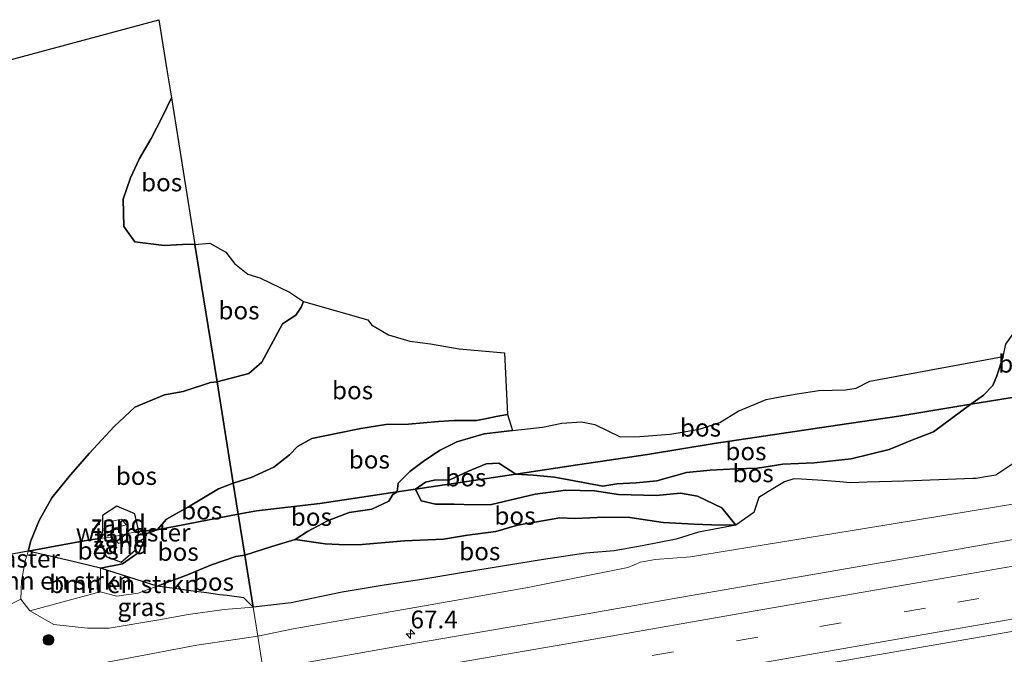
# Model space of a CAD drawing. Units: metres. Extents: x 170000 to 180002, y 464541 to 467802.
# Drawn here: x 179592 to 179730, y 467616 to 467705 of the extents above; entities that cross this region are included whole.
import ezdxf
from ezdxf.enums import TextEntityAlignment as Align

# ---------------------------------------------------------------- set-up
doc = ezdxf.new("R2010")
doc.units = ezdxf.units.M
doc.linetypes.add('IE-TERREINAFSCHEIDING', pattern=[10, 8, -2])
doc.linetypes.add('VW-3-9_STREEP', pattern=[12, 3, -9])
doc.layers.get('0').update_dxf_attribs({"lineweight": 25})
for name, color, linetype, lineweight in [('B-ME-AM-KILOMETR-S-B1', 7, 'Continuous', 18), ('B-ME-GR-BOMENSTRUIKEN-GV-B6', 93, 'Continuous', 18), ('B-ME-GR-BOOM-S-B1', 93, 'Continuous', 18), ('B-ME-GR-BOS-GV-B6', 10, 'Continuous', 25), ('B-ME-GW-KRUINLIJN-L-B1', 93, 'Continuous', 18), ('B-ME-GW-TEENLIJN-L-B1', 93, 'Continuous', 18), ('B-ME-IE-GRASLAND-GV-B6', 93, 'Continuous', 18), ('B-ME-IE-GRONDWERKLIJN-GROND_NIETINGERICHT-GV-B6', 253, 'Continuous', 18), ('B-ME-IE-HULPGEOMETRIE-L-B1', 53, 'Continuous', 18), ('B-ME-IE-TERREINAFSCHEIDING-RASTERHEKWERK-L-B1', 8, 'IE-TERREINAFSCHEIDING', 18), ('B-ME-KG-KADASTRAAL-OPNAMEDTMGRENS-L-B1', 10, 'Continuous', 25), ('B-ME-VH-VERH_SOORT-BITUMEN-GV-B6', 8, 'IE-TERREINAFSCHEIDING-NATUURLIJK-HOUTWAL', 18), ('B-ME-VW-MARKERING-39STREEP-015-L-B1', 255, 'VW-3-9_STREEP', 18), ('B-ME-VW-MARKERING-STREEP-015-L-B1', 7, 'Continuous', 18)]:
    doc.layers.add(name, color=color, linetype=linetype, lineweight=lineweight)
doc.styles.add('NLCS-ISO', font='NLCS-ISO.TTF')
doc.linetypes.add('IE-TERREINAFSCHEIDING-NATUURLIJK-HOUTWAL', pattern='A,7,-1.5,[67,NLCS.SHX,S=0.75,R=45,X=0,Y=0],-1.5,7,-1.5,[70,NLCS.SHX,S=0.75,R=0,X=0,Y=0],-1.5', length=20)

# ---------------------------------------------------------------- blocks, each defined once
blk = doc.blocks.new('boom')
blk.add_hatch(color=256).paths.add_polyline_path([(-0.75, 0, 1), (0.75, 0, 1)])
blk.add_circle((0, 0), 0.75)
blk = doc.blocks.new('hecto')
for p, q in [((0, 0.625), (-0.625, 0)), ((0, -0.625), (0, 0.625)), ((-0.625, 0), (0.625, 0)), ((0.625, 0), (0, -0.625))]:
    blk.add_line(p, q)

msp = doc.modelspace()

# ---------------------------------------------------------------- linework, layer by layer
at = {"layer": 'B-ME-GR-BOMENSTRUIKEN-GV-B6'}
for points in [[(179561.948, 467624.248, 25.511), (179588.549, 467629.256, 25.311), (179589.401, 467629.383, 25.309), (179592.7061, 467629.9847, 25.4354), (179592.56, 467629.401, 25.453), (179592.305, 467628.809, 25.296), (179591.776, 467625.795, 25.272), (179591.66, 467623.261, 25.278), (179580.715, 467617.8808, 25.5027), (179578.003, 467617.4178, 25.5548), (179577.4615, 467617.4265, 25.5648), (179573.902, 467617.4839, 25.5788), (179570.4624, 467617.8808, 25.5864), (179566.8905, 467618.8068, 25.5853), (179563.2655, 467621.3256, 25.5566), (179560.5367, 467623.2217, 25.5472), (179560.1359, 467623.5001, 25.5172), (179558.245, 467624.814, 25.221), (179561.948, 467624.248, 25.511)], [(179602.788, 467624.268, 25.944), (179592.936, 467621.588, 25.29), (179591.66, 467623.261, 25.278), (179591.776, 467625.795, 25.272), (179592.305, 467628.809, 25.296), (179592.56, 467629.401, 25.453), (179592.7061, 467629.9847, 25.4354), (179598.5725, 467628.6156, 25.6223), (179602.854, 467627.578, 25.842), (179602.788, 467624.268, 25.944)], [(179602.788, 467624.268, 25.944), (179602.854, 467627.578, 25.842), (179610.7591, 467625.0649, 26.2506), (179608.09, 467624.076, 26.136), (179605.124, 467623.665, 26.072), (179602.788, 467624.268, 25.944)]]:
    msp.add_polyline3d(points, dxfattribs=at)
at = {"layer": 'B-ME-GR-BOS-GV-B6'}
for points in [[(179554.121, 467689.18, 25.911), (179611.017, 467704.506, 26.393), (179611.769, 467699.818, 25.507), (179612.143, 467697.487, 25.395), (179612.777, 467693.54, 25.304), (179611.487, 467690.832, 25.302), (179609.912, 467687.852, 25.304), (179608.292, 467685.043, 25.304), (179607.054, 467682.307, 25.304), (179606, 467679.321, 25.304), (179606.107, 467675.489, 25.306), (179607.667, 467673.356, 25.306), (179611.757, 467672.833, 25.306), (179615.225, 467673.012, 25.306), (179616.073, 467673, 25.306), (179619.166, 467653.726, 25.404)], [(179616.073, 467673, 25.306), (179615.225, 467673.012, 25.306), (179611.757, 467672.833, 25.306), (179607.667, 467673.356, 25.306), (179606.107, 467675.489, 25.306), (179606, 467679.321, 25.304), (179607.054, 467682.307, 25.304), (179608.292, 467685.043, 25.304), (179609.912, 467687.852, 25.304), (179611.487, 467690.832, 25.302), (179612.777, 467693.54, 25.304), (179616.073, 467673, 25.306)], [(179619.166, 467653.726, 25.404), (179616.073, 467673, 25.306), (179618.178, 467673.164, 25.31), (179620.405, 467671.921, 25.348), (179621.631, 467670.304, 25.392), (179623.504, 467668.807, 25.326), (179625.161, 467668.304, 25.314), (179629.332, 467666.304, 25.394), (179631.289, 467664.971, 25.438), (179630.962, 467664.182, 25.408), (179630.227, 467663.083, 25.408), (179628.349, 467661.855, 25.398), (179625.455, 467656.495, 25.414), (179623.617, 467654.869, 25.412), (179619.166, 467653.726, 25.404)], [(179621.444, 467639.53, 26.41), (179619.166, 467653.726, 25.404), (179623.617, 467654.869, 25.412), (179625.455, 467656.495, 25.414), (179628.349, 467661.855, 25.398), (179630.227, 467663.083, 25.408), (179630.962, 467664.182, 25.408), (179631.289, 467664.971, 25.438), (179640.312, 467662.403, 25.51), (179640.848, 467661.729, 25.594), (179643.198, 467660.315, 25.602), (179646.193, 467659.426, 25.616), (179649.098, 467659.045, 25.634), (179653.102, 467658.333, 25.544), (179659.458, 467657.771, 25.681), (179659.875, 467649.154, 27.77), (179658.311, 467648.879, 26.908), (179656.991, 467648.564, 26.654), (179655.53, 467648.291, 26.842), (179652.395, 467648.278, 27.234), (179650.202, 467648.171, 27.162), (179645.995, 467647.782, 27.482), (179642.859, 467647.722, 27.884), (179639.337, 467647.164, 28.584), (179636.098, 467646.517, 28.46), (179632.453, 467645.781, 28.25), (179630.47, 467644.646, 27.735), (179629.309, 467643.486, 27.196), (179627.145, 467641.769, 26.952), (179623.974, 467640.3, 26.562), (179621.444, 467639.53, 26.41)], [(179724.867, 467650.574, 26.078), (179726.636, 467651.84, 26.094), (179727.957, 467653.185, 26.148), (179728.523, 467654.543, 26.196), (179729.379, 467657.255, 26.334), (179729.739, 467659.008, 26.336), (179730.792, 467660.444, 26.336), (179732.541, 467661.637, 26.374), (179736.188, 467662.31, 26.43), (179738.147, 467661.705, 26.584), (179737.249, 467660.19, 26.576), (179735.858, 467658.446, 26.428), (179734.719, 467656.806, 26.18), (179734.158, 467655.17, 26.07), (179732.196, 467652.487, 26.146), (179731.516, 467651.642, 26.044), (179724.867, 467650.574, 26.078)], [(179644.549, 467639.516, 27.976), (179646.193, 467641.167, 27.714), (179648.093, 467642.557, 27.336), (179650.347, 467644.107, 27.018), (179652.769, 467645.304, 26.992), (179656.646, 467646.417, 26.97), (179660.591, 467646.917, 27.724), (179664.78, 467647.368, 27.758), (179667.529, 467647.912, 28.018), (179670.256, 467648.097, 28.078), (179672.126, 467647.747, 28.098), (179675.71, 467646.001, 27.398), (179678.436, 467646.043, 27.21), (179682.661, 467646.373, 27.042), (179684.678, 467646.689, 26.994), (179686.968, 467647.128, 26.888), (179689.644, 467648.025, 26.854), (179692.232, 467649.598, 27.952), (179696.167, 467651.235, 27.972), (179698.348, 467651.665, 28.08), (179700.522, 467652.038, 28.314), (179703.53, 467652.497, 28.848), (179707.296, 467652.579, 28.756), (179708.797, 467652.852, 28.744), (179710.705, 467653.792, 28.71), (179729.379, 467657.255, 26.334), (179728.523, 467654.543, 26.196), (179727.957, 467653.185, 26.148), (179726.636, 467651.84, 26.094), (179724.867, 467650.574, 26.078), (179714.773, 467648.905, 26.506), (179706.16, 467647.641, 26.742), (179688.866, 467645.062, 26.514), (179679.51, 467643.536, 26.918), (179669.715, 467642.082, 26.544), (179661.062, 467640.789, 26.136), (179658.661, 467642.305, 26.386), (179656.91, 467642.206, 26.386), (179654.448, 467641.209, 26.34), (179651.786, 467639.997, 26.472), (179649.592, 467639.945, 26.574), (179648.396, 467639.65, 26.574), (179647.012, 467638.667, 26.725), (179644.412, 467638.274, 26.834), (179644.549, 467639.516, 27.976)], [(179619.166, 467653.726, 25.404), (179618.243, 467653.644, 25.396), (179614.443, 467652.346, 25.4), (179611.825, 467651.908, 25.382), (179607.658, 467650.149, 25.388), (179604.754, 467647.474, 25.36), (179601.303, 467643.711, 25.28), (179598.611, 467640.672, 25.274), (179596.002, 467637.454, 25.286), (179594.225, 467634.294, 25.302), (179593.064, 467631.414, 25.29), (179592.7061, 467629.9847, 25.4354), (179589.401, 467629.383, 25.309)], [(179619.166, 467653.726, 25.404), (179621.444, 467639.53, 26.41), (179619.358, 467638.709, 26.02), (179615.425, 467636.318, 25.858), (179612.076, 467634.45, 25.892), (179610.76, 467632.953, 26.709), (179608.224, 467632.727, 25.991), (179607.656, 467635.207, 25.756), (179605.13, 467636.294, 25.797), (179603.092, 467634.985, 25.545), (179603.13, 467632.686, 25.703), (179602.669, 467631.743, 25.757), (179600.563, 467631.415, 25.736), (179592.7061, 467629.9847, 25.4354), (179593.064, 467631.414, 25.29), (179594.225, 467634.294, 25.302), (179596.002, 467637.454, 25.286), (179598.611, 467640.672, 25.274), (179601.303, 467643.711, 25.28), (179604.754, 467647.474, 25.36), (179607.658, 467650.149, 25.388), (179611.825, 467651.908, 25.382), (179614.443, 467652.346, 25.4), (179618.243, 467653.644, 25.396), (179619.166, 467653.726, 25.404)], [(179647.012, 467638.667, 26.725), (179661.062, 467640.789, 26.136), (179663.488, 467640.632, 26.118), (179666.478, 467640.359, 26.112), (179673.237, 467639.068, 26.14), (179675.233, 467639.413, 26.124), (179677.947, 467639.579, 26.12), (179680.837, 467639.837, 26.124), (179684.978, 467640.985, 26.11), (179688.308, 467641.314, 26.016), (179691.958, 467641.52, 25.914), (179694.952, 467641.621, 25.89), (179698.513, 467642.192, 25.874), (179702.879, 467642.378, 25.862), (179708.094, 467642.907, 25.832), (179713.427, 467644.23, 25.798), (179716.603, 467645.564, 25.8), (179719.621, 467646.699, 25.816), (179724.867, 467650.574, 26.078), (179731.516, 467651.642, 26.044)], [(179724.867, 467650.574, 26.078), (179719.621, 467646.699, 25.816), (179716.603, 467645.564, 25.8), (179713.427, 467644.23, 25.798), (179708.094, 467642.907, 25.832), (179702.879, 467642.378, 25.862), (179698.513, 467642.192, 25.874), (179694.952, 467641.621, 25.89), (179691.958, 467641.52, 25.914), (179688.308, 467641.314, 26.016), (179684.978, 467640.985, 26.11), (179680.837, 467639.837, 26.124), (179677.947, 467639.579, 26.12), (179675.233, 467639.413, 26.124), (179673.237, 467639.068, 26.14), (179666.478, 467640.359, 26.112), (179663.488, 467640.632, 26.118), (179661.062, 467640.789, 26.136), (179669.715, 467642.082, 26.544), (179679.51, 467643.536, 26.918), (179688.866, 467645.062, 26.514), (179706.16, 467647.641, 26.742), (179714.773, 467648.905, 26.506), (179724.867, 467650.574, 26.078)], [(179622.143, 467635.175, 27.494), (179621.444, 467639.53, 26.41), (179623.974, 467640.3, 26.562), (179627.145, 467641.769, 26.952), (179629.309, 467643.486, 27.196), (179630.47, 467644.646, 27.735), (179632.453, 467645.781, 28.25), (179636.098, 467646.517, 28.46), (179639.337, 467647.164, 28.584), (179642.859, 467647.722, 27.884), (179645.995, 467647.782, 27.482), (179650.202, 467648.171, 27.162), (179652.395, 467648.278, 27.234), (179655.53, 467648.291, 26.842), (179656.991, 467648.564, 26.654), (179658.311, 467648.879, 26.908), (179659.875, 467649.154, 27.77), (179660.591, 467646.917, 27.724), (179656.646, 467646.417, 26.97), (179652.769, 467645.304, 26.992), (179650.347, 467644.107, 27.018), (179648.093, 467642.557, 27.336), (179646.193, 467641.167, 27.714), (179644.549, 467639.516, 27.976), (179644.412, 467638.274, 26.834), (179633.567, 467636.636, 27.288), (179624.696, 467635.639, 26.644), (179622.143, 467635.175, 27.494)], [(179731.0466, 467642.4169, 26.0827), (179728.3829, 467640.6412, 26.1461), (179726.65, 467640.3396, 26.1361), (179725.6049, 467640.1577, 26.13), (179725.1798, 467640.1433, 26.1239), (179716.7586, 467639.8575, 26.0867), (179715.4464, 467639.8129, 26.0575), (179713.7816, 467639.7564, 26.0249), (179710.3172, 467639.6388, 26.0097), (179707.9749, 467639.5593, 26.0146), (179706.4766, 467639.6825, 26.0082), (179704.112, 467639.8768, 25.9716), (179701.1076, 467640.0719, 25.9272), (179700.0374, 467640.1414, 25.927), (179698.7144, 467639.7181, 25.9406), (179697.1044, 467638.7236, 25.97), (179695.1161, 467637.4956, 25.9164), (179694.4282, 467635.3789, 25.9851), (179691.904, 467633.605, 25.928), (179689.955, 467636.056, 26.087), (179686.55, 467637.68, 26.089), (179684.136, 467638.108, 26.077), (179680.734, 467637.784, 26.113), (179675.454, 467637.91, 26.249), (179672.077, 467638.414, 26.219), (179668.057, 467638.537, 26.273), (179663.759, 467637.973, 26.251), (179657.639, 467636.523, 26.297), (179655.194, 467636.455, 26.245), (179652.407, 467636.546, 26.275), (179649.802, 467636.587, 26.439), (179647.796, 467637.042, 26.511), (179647.012, 467638.667, 26.725)], [(179647.012, 467638.667, 26.725), (179648.396, 467639.65, 26.574), (179649.592, 467639.945, 26.574), (179651.786, 467639.997, 26.472), (179654.448, 467641.209, 26.34), (179656.91, 467642.206, 26.386), (179658.661, 467642.305, 26.386), (179661.062, 467640.789, 26.136), (179647.012, 467638.667, 26.725)], [(179610.76, 467632.953, 26.709), (179612.076, 467634.45, 25.892), (179615.425, 467636.318, 25.858), (179619.358, 467638.709, 26.02), (179621.444, 467639.53, 26.41), (179622.143, 467635.175, 27.494), (179610.76, 467632.953, 26.709)], [(179647.012, 467638.667, 26.725), (179647.796, 467637.042, 26.511), (179649.802, 467636.587, 26.439), (179652.407, 467636.546, 26.275), (179655.194, 467636.455, 26.245), (179657.639, 467636.523, 26.297), (179663.759, 467637.973, 26.251), (179668.057, 467638.537, 26.273), (179672.077, 467638.414, 26.219), (179675.454, 467637.91, 26.249), (179680.734, 467637.784, 26.113), (179684.136, 467638.108, 26.077), (179686.55, 467637.68, 26.089), (179689.955, 467636.056, 26.087), (179691.904, 467633.605, 25.928), (179688.513, 467633.655, 26.062), (179686.073, 467633.754, 26.166), (179681.712, 467633.98, 26.366), (179677.06, 467634.684, 26.504), (179673.542, 467634.736, 26.808), (179669.333, 467634.552, 26.86), (179667.243, 467634.644, 26.824), (179664.019, 467634.103, 26.758), (179661.318, 467633.605, 26.68), (179658.269, 467632.712, 26.562), (179654.285, 467632.214, 26.348), (179650.929, 467631.652, 26.212), (179645.45, 467631.438, 26.55), (179638.939, 467630.844, 26.714), (179636.224, 467630.931, 26.904), (179634.318, 467631.005, 27.396), (179630.13, 467631.631, 27.51), (179631.87, 467632.735, 27.372), (179634.669, 467634.246, 27.54), (179637.704, 467635.375, 27.7), (179640.863, 467635.882, 27.832), (179643.243, 467636.993, 27.828), (179643.8, 467637.914, 28.044), (179644.412, 467638.274, 26.834), (179647.012, 467638.667, 26.725)], [(179644.412, 467638.274, 26.834), (179643.8, 467637.914, 28.044), (179643.243, 467636.993, 27.828), (179640.863, 467635.882, 27.832), (179637.704, 467635.375, 27.7), (179634.669, 467634.246, 27.54), (179631.87, 467632.735, 27.372), (179630.13, 467631.631, 27.51), (179626.866, 467630.648, 27.674), (179623.069, 467629.406, 27.132), (179622.143, 467635.175, 27.494), (179624.696, 467635.639, 26.644), (179633.567, 467636.636, 27.288), (179644.412, 467638.274, 26.834)], [(179610.76, 467632.953, 26.709), (179622.143, 467635.175, 27.494), (179623.069, 467629.406, 27.132), (179621.824, 467629.236, 27.026), (179618.376, 467628.065, 26.726), (179615.029, 467626.647, 26.434), (179610.7591, 467625.0649, 26.2506), (179602.854, 467627.578, 25.842), (179605.9124, 467628.204, 26.1172), (179608.2507, 467629.8383, 26.084), (179609.333, 467632.47, 26.086), (179610.76, 467632.953, 26.709)], [(179691.904, 467633.605, 25.928), (179686.651, 467632.649, 25.94), (179683.563, 467631.654, 25.874), (179678.758, 467630.74, 25.886), (179674.856, 467630.026, 25.816), (179670.892, 467629.707, 25.818), (179664.953, 467628.8, 25.776), (179661.756, 467628.288, 25.698), (179653.176, 467626.91, 25.68), (179647.905, 467625.992, 25.676), (179642.594, 467625.227, 25.668), (179636.694, 467624.224, 25.684), (179629.558, 467622.737, 25.658), (179624.236, 467622.136, 25.648), (179623.069, 467629.406, 27.132), (179626.866, 467630.648, 27.674), (179630.13, 467631.631, 27.51), (179634.318, 467631.005, 27.396), (179636.224, 467630.931, 26.904), (179638.939, 467630.844, 26.714), (179645.45, 467631.438, 26.55), (179650.929, 467631.652, 26.212), (179654.285, 467632.214, 26.348), (179658.269, 467632.712, 26.562), (179661.318, 467633.605, 26.68), (179664.019, 467634.103, 26.758), (179667.243, 467634.644, 26.824), (179669.333, 467634.552, 26.86), (179673.542, 467634.736, 26.808), (179677.06, 467634.684, 26.504), (179681.712, 467633.98, 26.366), (179686.073, 467633.754, 26.166), (179688.513, 467633.655, 26.062), (179691.904, 467633.605, 25.928)], [(179592.7061, 467629.9847, 25.4354), (179600.563, 467631.415, 25.736), (179602.669, 467631.743, 25.757), (179603.616, 467629.214, 25.979), (179605.735, 467628.455, 26.129), (179607.733, 467630.142, 26.074), (179608.224, 467632.727, 25.991), (179610.76, 467632.953, 26.709), (179609.333, 467632.47, 26.086), (179608.2507, 467629.8383, 26.084), (179605.9124, 467628.204, 26.1172), (179602.854, 467627.578, 25.842), (179598.5725, 467628.6156, 25.6223), (179592.7061, 467629.9847, 25.4354)], [(179624.236, 467622.136, 25.648), (179622.9376, 467623.4197, 25.9115), (179620.5996, 467623.7356, 26.0098), (179619.5788, 467623.8735, 26.0076), (179617.7089, 467624.1261, 26.0275), (179615.0718, 467624.4823, 26.1302), (179613.8413, 467624.6486, 26.1848), (179610.7591, 467625.0649, 26.2506), (179615.029, 467626.647, 26.434), (179618.376, 467628.065, 26.726), (179621.824, 467629.236, 27.026), (179623.069, 467629.406, 27.132), (179624.236, 467622.136, 25.648)]]:
    msp.add_polyline3d(points, dxfattribs=at)
at = {"layer": 'B-ME-GW-KRUINLIJN-L-B1'}
msp.add_line((179604.667, 467632.008, 27.019), (179606.581, 467632.45, 27.033), dxfattribs=at)
for points in [[(179630.47, 467644.646, 27.735), (179632.453, 467645.781, 28.25), (179636.098, 467646.517, 28.46), (179639.337, 467647.164, 28.584), (179642.859, 467647.722, 27.884), (179645.995, 467647.782, 27.482), (179650.202, 467648.171, 27.162), (179652.395, 467648.278, 27.234), (179655.53, 467648.291, 26.842), (179656.991, 467648.564, 26.654), (179658.311, 467648.879, 26.908), (179659.875, 467649.154, 27.77)], [(179660.591, 467646.917, 27.724), (179656.646, 467646.417, 26.97), (179652.769, 467645.304, 26.992), (179650.347, 467644.107, 27.018), (179648.093, 467642.557, 27.336), (179646.193, 467641.167, 27.714), (179644.549, 467639.516, 27.976)], [(179630.47, 467644.646, 27.735), (179629.309, 467643.486, 27.196), (179627.145, 467641.769, 26.952), (179623.974, 467640.3, 26.562), (179621.444, 467639.53, 26.41)], [(179621.444, 467639.53, 26.41), (179619.358, 467638.709, 26.02), (179615.425, 467636.318, 25.858), (179612.076, 467634.45, 25.892)], [(179644.549, 467639.516, 27.976), (179644.412, 467638.274, 26.834), (179643.8, 467637.914, 28.044)], [(179643.8, 467637.914, 28.044), (179643.243, 467636.993, 27.828), (179640.863, 467635.882, 27.832), (179637.704, 467635.375, 27.7), (179634.669, 467634.246, 27.54), (179631.87, 467632.735, 27.372), (179630.13, 467631.631, 27.51)], [(179602.669, 467631.743, 25.757), (179603.13, 467632.686, 25.703), (179603.092, 467634.985, 25.545), (179605.13, 467636.294, 25.797), (179607.656, 467635.207, 25.756), (179608.224, 467632.727, 25.991)], [(179609.333, 467632.47, 26.086), (179610.76, 467632.953, 26.709), (179612.076, 467634.45, 25.892)], [(179691.904, 467633.605, 25.928), (179688.513, 467633.655, 26.062), (179686.073, 467633.754, 26.166), (179681.712, 467633.98, 26.366), (179677.06, 467634.684, 26.504), (179673.542, 467634.736, 26.808), (179669.333, 467634.552, 26.86), (179667.243, 467634.644, 26.824), (179664.019, 467634.103, 26.758), (179661.318, 467633.605, 26.68), (179658.269, 467632.712, 26.562), (179654.285, 467632.214, 26.348), (179650.929, 467631.652, 26.212), (179645.45, 467631.438, 26.55), (179638.939, 467630.844, 26.714), (179636.224, 467630.931, 26.904), (179634.318, 467631.005, 27.396), (179630.13, 467631.631, 27.51), (179626.866, 467630.648, 27.674), (179623.069, 467629.406, 27.132)], [(179623.069, 467629.406, 27.132), (179621.824, 467629.236, 27.026), (179618.376, 467628.065, 26.726), (179615.029, 467626.647, 26.434), (179610.7591, 467625.0649, 26.2506), (179608.09, 467624.076, 26.136), (179605.124, 467623.665, 26.072), (179602.788, 467624.268, 25.944), (179602.854, 467627.578, 25.842), (179605.9124, 467628.204, 26.1172), (179608.2507, 467629.8383, 26.084), (179609.333, 467632.47, 26.086)], [(179604.667, 467632.008, 27.019), (179605.332, 467631.032, 26.833), (179606.418, 467631.535, 26.857), (179606.581, 467632.45, 27.033)]]:
    msp.add_polyline3d(points, dxfattribs=at)
at = {"layer": 'B-ME-GW-TEENLIJN-L-B1'}
for points in [[(179616.073, 467673, 25.306), (179615.225, 467673.012, 25.306), (179611.757, 467672.833, 25.306), (179607.667, 467673.356, 25.306), (179606.107, 467675.489, 25.306), (179606, 467679.321, 25.304), (179607.054, 467682.307, 25.304), (179608.292, 467685.043, 25.304), (179609.912, 467687.852, 25.304), (179611.487, 467690.832, 25.302), (179612.777, 467693.54, 25.304)], [(179631.289, 467664.971, 25.438), (179630.962, 467664.182, 25.408), (179630.227, 467663.083, 25.408), (179628.349, 467661.855, 25.398), (179625.455, 467656.495, 25.414), (179623.617, 467654.869, 25.412), (179619.166, 467653.726, 25.404)], [(179691.904, 467633.605, 25.928), (179689.955, 467636.056, 26.087), (179686.55, 467637.68, 26.089), (179684.136, 467638.108, 26.077), (179680.734, 467637.784, 26.113), (179675.454, 467637.91, 26.249), (179672.077, 467638.414, 26.219), (179668.057, 467638.537, 26.273), (179663.759, 467637.973, 26.251), (179657.639, 467636.523, 26.297), (179655.194, 467636.455, 26.245), (179652.407, 467636.546, 26.275), (179649.802, 467636.587, 26.439), (179647.796, 467637.042, 26.511), (179647.012, 467638.667, 26.725), (179648.396, 467639.65, 26.574), (179649.592, 467639.945, 26.574), (179651.786, 467639.997, 26.472), (179654.448, 467641.209, 26.34), (179656.91, 467642.206, 26.386), (179658.661, 467642.305, 26.386), (179661.062, 467640.789, 26.136), (179663.488, 467640.632, 26.118), (179666.478, 467640.359, 26.112), (179673.237, 467639.068, 26.14), (179675.233, 467639.413, 26.124), (179677.947, 467639.579, 26.12), (179680.837, 467639.837, 26.124), (179684.978, 467640.985, 26.11), (179688.308, 467641.314, 26.016), (179691.958, 467641.52, 25.914), (179694.952, 467641.621, 25.89), (179698.513, 467642.192, 25.874), (179702.879, 467642.378, 25.862), (179708.094, 467642.907, 25.832), (179713.427, 467644.23, 25.798), (179716.603, 467645.564, 25.8), (179719.621, 467646.699, 25.816), (179724.867, 467650.574, 26.078), (179726.636, 467651.84, 26.094), (179727.957, 467653.185, 26.148), (179728.523, 467654.543, 26.196), (179729.379, 467657.255, 26.334)], [(179624.236, 467622.136, 25.648), (179620.171, 467621.81, 25.654), (179615.139, 467621.089, 25.654), (179611.311, 467620.391, 25.654), (179604.031, 467619.196, 25.462), (179601.026, 467619.194, 25.37), (179596.3, 467619.695, 25.312), (179592.936, 467621.588, 25.29), (179591.66, 467623.261, 25.278), (179591.776, 467625.795, 25.272), (179592.305, 467628.809, 25.296), (179592.56, 467629.401, 25.453), (179592.7061, 467629.9847, 25.4354), (179593.064, 467631.414, 25.29), (179594.225, 467634.294, 25.302), (179596.002, 467637.454, 25.286), (179598.611, 467640.672, 25.274), (179601.303, 467643.711, 25.28), (179604.754, 467647.474, 25.36), (179607.658, 467650.149, 25.388), (179611.825, 467651.908, 25.382), (179614.443, 467652.346, 25.4), (179618.243, 467653.644, 25.396), (179619.166, 467653.726, 25.404)], [(179606.419, 467633.684, 25.133), (179605.768, 467634.476, 25.164), (179604.416, 467634.171, 25.068), (179604.547, 467633.152, 25.038), (179606.419, 467633.684, 25.133)], [(179691.904, 467633.605, 25.928), (179686.651, 467632.649, 25.94), (179683.563, 467631.654, 25.874), (179678.758, 467630.74, 25.886), (179674.856, 467630.026, 25.816), (179670.892, 467629.707, 25.818), (179664.953, 467628.8, 25.776), (179661.756, 467628.288, 25.698), (179653.176, 467626.91, 25.68), (179647.905, 467625.992, 25.676), (179642.594, 467625.227, 25.668), (179636.694, 467624.224, 25.684), (179629.558, 467622.737, 25.658), (179624.236, 467622.136, 25.648)], [(179602.669, 467631.743, 25.757), (179603.616, 467629.214, 25.979), (179605.735, 467628.455, 26.129), (179607.733, 467630.142, 26.074), (179608.224, 467632.727, 25.991)]]:
    msp.add_polyline3d(points, dxfattribs=at)
at = {"layer": 'B-ME-IE-GRASLAND-GV-B6'}
for points in [[(179691.904, 467633.605, 25.928), (179694.4282, 467635.3789, 25.9851), (179695.1161, 467637.4956, 25.9164), (179697.1044, 467638.7236, 25.97), (179698.7144, 467639.7181, 25.9406), (179700.0374, 467640.1414, 25.927), (179701.1076, 467640.0719, 25.9272), (179704.112, 467639.8768, 25.9716), (179706.4766, 467639.6825, 26.0082), (179707.9749, 467639.5593, 26.0146), (179710.3172, 467639.6388, 26.0097), (179713.7816, 467639.7564, 26.0249), (179715.4464, 467639.8129, 26.0575), (179716.7586, 467639.8575, 26.0867), (179725.1798, 467640.1433, 26.1239), (179725.6049, 467640.1577, 26.13), (179726.65, 467640.3396, 26.1361), (179728.3829, 467640.6412, 26.1461), (179731.0466, 467642.4169, 26.0827)], [(179738.956, 467637.918, 26.482), (179714.249, 467633.859, 26.324), (179685.542, 467629.185, 26.146), (179680.575, 467628.804, 26.473), (179678.555, 467628.433, 26.463), (179676.785, 467627.681, 26.231), (179662.956, 467624.922, 26.205), (179652.514, 467623.05, 26.101), (179629.822, 467619.1, 26.033), (179624.889, 467618.073, 25.989), (179624.236, 467622.136, 25.648), (179629.558, 467622.737, 25.658), (179636.694, 467624.224, 25.684), (179642.594, 467625.227, 25.668), (179647.905, 467625.992, 25.676), (179653.176, 467626.91, 25.68), (179661.756, 467628.288, 25.698), (179664.953, 467628.8, 25.776), (179670.892, 467629.707, 25.818), (179674.856, 467630.026, 25.816), (179678.758, 467630.74, 25.886), (179683.563, 467631.654, 25.874), (179686.651, 467632.649, 25.94), (179691.904, 467633.605, 25.928)], [(179740.94, 467633.374, 26.927), (179717.267, 467629.243, 26.785), (179681.622, 467623.078, 26.593), (179680.366, 467622.83, 26.641), (179671.085, 467621.203, 26.577), (179646.974, 467617.061, 26.453), (179625.653, 467613.306, 26.301), (179624.889, 467618.073, 25.989), (179629.822, 467619.1, 26.033), (179652.514, 467623.05, 26.101), (179662.956, 467624.922, 26.205), (179676.785, 467627.681, 26.231), (179678.555, 467628.433, 26.463), (179680.575, 467628.804, 26.473), (179685.542, 467629.185, 26.146), (179714.249, 467633.859, 26.324), (179738.956, 467637.918, 26.482)], [(179602.788, 467624.268, 25.944), (179605.124, 467623.665, 26.072), (179608.09, 467624.076, 26.136), (179610.7591, 467625.0649, 26.2506), (179613.8413, 467624.6486, 26.1848), (179615.0718, 467624.4823, 26.1302), (179617.7089, 467624.1261, 26.0275), (179619.5788, 467623.8735, 26.0076), (179620.5996, 467623.7356, 26.0098), (179622.9376, 467623.4197, 25.9115), (179624.236, 467622.136, 25.648), (179620.171, 467621.81, 25.654), (179615.139, 467621.089, 25.654), (179611.311, 467620.391, 25.654), (179604.031, 467619.196, 25.462), (179601.026, 467619.194, 25.37), (179596.3, 467619.695, 25.312), (179592.936, 467621.588, 25.29), (179602.788, 467624.268, 25.944)], [(179580.715, 467617.8808, 25.5027), (179591.66, 467623.261, 25.278), (179592.936, 467621.588, 25.29), (179596.3, 467619.695, 25.312), (179601.026, 467619.194, 25.37), (179604.031, 467619.196, 25.462), (179611.311, 467620.391, 25.654), (179615.139, 467621.089, 25.654), (179620.171, 467621.81, 25.654), (179624.236, 467622.136, 25.648), (179624.889, 467618.073, 25.989)], [(179738.694, 467614.244, 26.601), (179720.024, 467611.08, 26.431), (179698.919, 467606.645, 26.243), (179677.472, 467602.869, 26.035), (179659.351, 467600.125, 26.003), (179628.524, 467595.413, 25.873), (179628.384, 467596.294, 25.989), (179627.678, 467600.693, 26.614), (179649.432, 467604.564, 26.696), (179673.781, 467608.78, 26.826), (179696.446, 467612.75, 26.976), (179720.652, 467616.966, 27.046), (179744.849, 467621.168, 27.186)], [(179438.787, 467581.1517, 25.6769), (179440.066, 467582.814, 25.581), (179442.749, 467586.301, 25.491), (179442.9396, 467586.6459, 25.2288), (179450.854, 467588.006, 25.233), (179465.6826, 467591.2516, 25.6549), (179497.7259, 467596.8665, 25.7816), (179529.7692, 467602.4813, 25.9083), (179545.351, 467603.97, 25.651), (179569.063, 467608.466, 25.757), (179596.609, 467613.046, 25.847), (179616.346, 467616.778, 25.933), (179624.889, 467618.073, 25.989), (179625.653, 467613.306, 26.301), (179600.471, 467608.92, 26.239), (179576.404, 467604.806, 26.169), (179552.472, 467600.648, 26.099), (179529.375, 467596.632, 26.009), (179505.644, 467592.571, 25.931), (179482.088, 467588.533, 25.861), (179458.511, 467584.468, 25.791), (179438.787, 467581.1517, 25.6769)], [(179624.889, 467618.073, 25.989), (179616.346, 467616.778, 25.933), (179596.609, 467613.046, 25.847), (179569.063, 467608.466, 25.757)]]:
    msp.add_polyline3d(points, dxfattribs=at)
at = {"layer": 'B-ME-IE-GRONDWERKLIJN-GROND_NIETINGERICHT-GV-B6'}
for points in [[(179602.669, 467631.743, 25.757), (179603.13, 467632.686, 25.703), (179603.092, 467634.985, 25.545), (179605.13, 467636.294, 25.797), (179607.656, 467635.207, 25.756), (179608.224, 467632.727, 25.991), (179606.581, 467632.45, 27.033), (179604.667, 467632.008, 27.019), (179602.669, 467631.743, 25.757)], [(179606.419, 467633.684, 25.133), (179604.547, 467633.152, 25.038), (179604.416, 467634.171, 25.068), (179605.768, 467634.476, 25.164), (179606.419, 467633.684, 25.133)], [(179606.419, 467633.684, 25.133), (179605.768, 467634.476, 25.164), (179604.416, 467634.171, 25.068), (179604.547, 467633.152, 25.038), (179606.419, 467633.684, 25.133)], [(179602.669, 467631.743, 25.757), (179604.667, 467632.008, 27.019), (179605.332, 467631.032, 26.833), (179606.418, 467631.535, 26.857), (179606.581, 467632.45, 27.033), (179608.224, 467632.727, 25.991), (179607.733, 467630.142, 26.074), (179605.735, 467628.455, 26.129), (179603.616, 467629.214, 25.979), (179602.669, 467631.743, 25.757)], [(179604.667, 467632.008, 27.019), (179606.581, 467632.45, 27.033), (179606.418, 467631.535, 26.857), (179605.332, 467631.032, 26.833), (179604.667, 467632.008, 27.019)]]:
    msp.add_polyline3d(points, dxfattribs=at)
at = {"layer": 'B-ME-IE-HULPGEOMETRIE-L-B1'}
msp.add_polyline3d([(179637.879, 467537.124, 25.932), (179636.738, 467544.232, 25.486), (179634.421, 467558.674, 25.575), (179633.421, 467564.903, 27.351), (179630.963, 467580.222, 26.911), (179630.392, 467583.781, 26.287), (179630.083, 467585.707, 26.243), (179629.416, 467589.859, 26.919), (179628.524, 467595.413, 25.873), (179628.384, 467596.294, 25.989), (179627.678, 467600.693, 26.614), (179627.4, 467602.417, 26.627), (179626.815, 467606.066, 26.563), (179626.233, 467609.692, 26.468), (179625.653, 467613.306, 26.301), (179624.889, 467618.073, 25.989), (179624.236, 467622.136, 25.648), (179623.069, 467629.406, 27.132), (179622.143, 467635.175, 27.494), (179621.444, 467639.53, 26.41), (179619.166, 467653.726, 25.404), (179616.073, 467673, 25.306)], dxfattribs=at)
at = {"layer": 'B-ME-IE-TERREINAFSCHEIDING-RASTERHEKWERK-L-B1'}
for p, q in [((179688.866, 467645.062, 26.514), (179679.51, 467643.536, 26.918)), ((179644.412, 467638.274, 26.834), (179647.012, 467638.667, 26.725)), ((179606.581, 467632.45, 27.033), (179608.224, 467632.727, 25.991))]:
    msp.add_line(p, q, dxfattribs=at)
for points in [[(179688.866, 467645.062, 26.514), (179706.16, 467647.641, 26.742), (179714.773, 467648.905, 26.506), (179724.867, 467650.574, 26.078), (179731.516, 467651.642, 26.044), (179748.256, 467654.4, 27.266), (179760.327, 467656.481, 26.312), (179766.722, 467657.625, 26.286)], [(179679.51, 467643.536, 26.918), (179669.715, 467642.082, 26.544), (179661.062, 467640.789, 26.136), (179647.012, 467638.667, 26.725)], [(179622.143, 467635.175, 27.494), (179624.696, 467635.639, 26.644), (179633.567, 467636.636, 27.288), (179644.412, 467638.274, 26.834)], [(179608.224, 467632.727, 25.991), (179610.76, 467632.953, 26.709), (179622.143, 467635.175, 27.494)], [(179561.948, 467624.248, 25.511), (179588.549, 467629.256, 25.311), (179589.401, 467629.383, 25.309), (179592.7061, 467629.9847, 25.4354), (179600.563, 467631.415, 25.736), (179602.669, 467631.743, 25.757), (179604.667, 467632.008, 27.019)]]:
    msp.add_polyline3d(points, dxfattribs=at)
at = {"layer": 'B-ME-KG-KADASTRAAL-OPNAMEDTMGRENS-L-B1'}
msp.add_polyline3d([(179554.121, 467689.18, 25.911), (179611.017, 467704.506, 26.393), (179611.769, 467699.818, 25.507), (179612.143, 467697.487, 25.395), (179612.777, 467693.54, 25.304), (179616.073, 467673, 25.306), (179618.178, 467673.164, 25.31), (179620.405, 467671.921, 25.348), (179621.631, 467670.304, 25.392), (179623.504, 467668.807, 25.326), (179625.161, 467668.304, 25.314), (179629.332, 467666.304, 25.394), (179631.289, 467664.971, 25.438), (179640.312, 467662.403, 25.51), (179640.848, 467661.729, 25.594), (179643.198, 467660.315, 25.602), (179646.193, 467659.426, 25.616), (179649.098, 467659.045, 25.634), (179653.102, 467658.333, 25.544), (179659.458, 467657.771, 25.681), (179659.875, 467649.154, 27.77), (179660.591, 467646.917, 27.724), (179664.78, 467647.368, 27.758), (179667.529, 467647.912, 28.018), (179670.256, 467648.097, 28.078), (179672.126, 467647.747, 28.098), (179675.71, 467646.001, 27.398), (179678.436, 467646.043, 27.21), (179682.661, 467646.373, 27.042), (179684.678, 467646.689, 26.994), (179686.968, 467647.128, 26.888), (179689.644, 467648.025, 26.854), (179692.232, 467649.598, 27.952), (179696.167, 467651.235, 27.972), (179698.348, 467651.665, 28.08), (179700.522, 467652.038, 28.314), (179703.53, 467652.497, 28.848), (179707.296, 467652.579, 28.756), (179708.797, 467652.852, 28.744), (179710.705, 467653.792, 28.71), (179729.379, 467657.255, 26.334), (179729.739, 467659.008, 26.336)], dxfattribs=at)
msp.add_polyline3d([(179554.121, 467689.18, 25.911), (179611.017, 467704.506, 26.393), (179611.769, 467699.818, 25.507), (179612.143, 467697.487, 25.395), (179612.777, 467693.54, 25.304), (179616.073, 467673, 25.306), (179618.178, 467673.164, 25.31), (179620.405, 467671.921, 25.348), (179621.631, 467670.304, 25.392), (179623.504, 467668.807, 25.326), (179625.161, 467668.304, 25.314), (179629.332, 467666.304, 25.394), (179631.289, 467664.971, 25.438), (179640.312, 467662.403, 25.51), (179640.848, 467661.729, 25.594), (179643.198, 467660.315, 25.602), (179646.193, 467659.426, 25.616), (179649.098, 467659.045, 25.634), (179653.102, 467658.333, 25.544), (179659.458, 467657.771, 25.681), (179659.875, 467649.154, 27.77), (179660.591, 467646.917, 27.724), (179664.78, 467647.368, 27.758), (179667.529, 467647.912, 28.018), (179670.256, 467648.097, 28.078), (179672.126, 467647.747, 28.098), (179675.71, 467646.001, 27.398), (179678.436, 467646.043, 27.21), (179682.661, 467646.373, 27.042), (179684.678, 467646.689, 26.994), (179686.968, 467647.128, 26.888), (179689.644, 467648.025, 26.854), (179692.232, 467649.598, 27.952), (179696.167, 467651.235, 27.972), (179698.348, 467651.665, 28.08), (179700.522, 467652.038, 28.314), (179703.53, 467652.497, 28.848), (179707.296, 467652.579, 28.756), (179708.797, 467652.852, 28.744), (179710.705, 467653.792, 28.71), (179729.379, 467657.255, 26.334), (179729.739, 467659.008, 26.336)], dxfattribs=at)
msp.add_polyline3d([(179554.121, 467689.18, 25.911), (179611.017, 467704.506, 26.393), (179611.769, 467699.818, 25.507), (179612.143, 467697.487, 25.395), (179612.777, 467693.54, 25.304), (179616.073, 467673, 25.306), (179618.178, 467673.164, 25.31), (179620.405, 467671.921, 25.348), (179621.631, 467670.304, 25.392), (179623.504, 467668.807, 25.326), (179625.161, 467668.304, 25.314), (179629.332, 467666.304, 25.394), (179631.289, 467664.971, 25.438), (179640.312, 467662.403, 25.51), (179640.848, 467661.729, 25.594), (179643.198, 467660.315, 25.602), (179646.193, 467659.426, 25.616), (179649.098, 467659.045, 25.634), (179653.102, 467658.333, 25.544), (179659.458, 467657.771, 25.681), (179659.875, 467649.154, 27.77), (179660.591, 467646.917, 27.724), (179664.78, 467647.368, 27.758), (179667.529, 467647.912, 28.018), (179670.256, 467648.097, 28.078), (179672.126, 467647.747, 28.098), (179675.71, 467646.001, 27.398), (179678.436, 467646.043, 27.21), (179682.661, 467646.373, 27.042), (179684.678, 467646.689, 26.994), (179686.968, 467647.128, 26.888), (179689.644, 467648.025, 26.854), (179692.232, 467649.598, 27.952), (179696.167, 467651.235, 27.972), (179698.348, 467651.665, 28.08), (179700.522, 467652.038, 28.314), (179703.53, 467652.497, 28.848), (179707.296, 467652.579, 28.756), (179708.797, 467652.852, 28.744), (179710.705, 467653.792, 28.71), (179729.379, 467657.255, 26.334), (179729.739, 467659.008, 26.336)], dxfattribs=at)
msp.add_polyline3d([(179554.121, 467689.18, 25.911), (179611.017, 467704.506, 26.393), (179611.769, 467699.818, 25.507), (179612.143, 467697.487, 25.395), (179612.777, 467693.54, 25.304), (179616.073, 467673, 25.306), (179618.178, 467673.164, 25.31), (179620.405, 467671.921, 25.348), (179621.631, 467670.304, 25.392), (179623.504, 467668.807, 25.326), (179625.161, 467668.304, 25.314), (179629.332, 467666.304, 25.394), (179631.289, 467664.971, 25.438), (179640.312, 467662.403, 25.51), (179640.848, 467661.729, 25.594), (179643.198, 467660.315, 25.602), (179646.193, 467659.426, 25.616), (179649.098, 467659.045, 25.634), (179653.102, 467658.333, 25.544), (179659.458, 467657.771, 25.681), (179659.875, 467649.154, 27.77), (179660.591, 467646.917, 27.724), (179664.78, 467647.368, 27.758), (179667.529, 467647.912, 28.018), (179670.256, 467648.097, 28.078), (179672.126, 467647.747, 28.098), (179675.71, 467646.001, 27.398), (179678.436, 467646.043, 27.21), (179682.661, 467646.373, 27.042), (179684.678, 467646.689, 26.994), (179686.968, 467647.128, 26.888), (179689.644, 467648.025, 26.854), (179692.232, 467649.598, 27.952), (179696.167, 467651.235, 27.972), (179698.348, 467651.665, 28.08), (179700.522, 467652.038, 28.314), (179703.53, 467652.497, 28.848), (179707.296, 467652.579, 28.756), (179708.797, 467652.852, 28.744), (179710.705, 467653.792, 28.71), (179729.379, 467657.255, 26.334), (179729.739, 467659.008, 26.336)], dxfattribs=at)
at = {"layer": 'B-ME-VH-VERH_SOORT-BITUMEN-GV-B6'}
msp.add_polyline3d([(179744.849, 467621.168, 27.186), (179720.652, 467616.966, 27.046), (179696.446, 467612.75, 26.976), (179673.781, 467608.78, 26.826), (179649.432, 467604.564, 26.696), (179627.678, 467600.693, 26.614), (179627.4, 467602.417, 26.627), (179626.815, 467606.066, 26.563), (179626.233, 467609.692, 26.468), (179625.653, 467613.306, 26.301), (179646.974, 467617.061, 26.453), (179671.085, 467621.203, 26.577), (179680.366, 467622.83, 26.641), (179681.622, 467623.078, 26.593), (179717.267, 467629.243, 26.785), (179740.94, 467633.374, 26.927)], dxfattribs=at)
at = {"layer": 'B-ME-VW-MARKERING-39STREEP-015-L-B1'}
msp.add_polyline3d([(179749.5861, 467627.6031, 27.0939), (179718.477, 467621.998, 27.017), (179694.974, 467617.918, 26.893), (179659.622, 467611.776, 26.735), (179626.815, 467606.066, 26.563)], dxfattribs=at)
at = {"layer": 'B-ME-VW-MARKERING-STREEP-015-L-B1'}
for points in [[(179979.2651, 467671.9425, 28.0282), (179972.0804, 467670.5998, 27.9725), (179961.8729, 467668.7907, 27.9425), (179948.2629, 467666.3786, 27.8817), (179918.174, 467660.842, 27.77), (179895.1744, 467656.9862, 27.6549), (179891.6999, 467656.3754, 27.63), (179884.7509, 467655.1539, 27.6167), (179881.2763, 467654.5432, 27.5886), (179877.8018, 467653.9324, 27.5913), (179867.3783, 467652.1001, 27.5328), (179836.557, 467646.434, 27.424), (179812.318, 467642.128, 27.316), (179800.4995, 467640.2669, 27.2329), (179793.1365, 467638.9709, 27.2168), (179778.4106, 467636.3789, 27.1382), (179763.6846, 467633.7869, 27.0843), (179741.767, 467629.775, 27.046), (179718.139, 467625.663, 26.914), (179694.632, 467621.606, 26.808), (179671.202, 467617.514, 26.692), (179647.56, 467613.412, 26.604), (179626.233, 467609.692, 26.468)], [(179980.592, 467664.433, 28.145), (179980.59, 467664.444, 28.145), (179955.395, 467659.999, 28.021), (179931.359, 467655.763, 27.957), (179900.007, 467650.166, 27.809), (179872.836, 467645.392, 27.727), (179841.498, 467639.857, 27.643), (179815.729, 467635.308, 27.489), (179792.356, 467631.236, 27.373), (179770.043, 467627.288, 27.255), (179743.781, 467622.707, 27.189), (179720.393, 467618.646, 27.097), (179696.363, 467614.445, 26.951), (179673.331, 467610.464, 26.885), (179649.044, 467606.235, 26.727), (179627.4, 467602.417, 26.627)]]:
    msp.add_polyline3d(points, dxfattribs=at)

# ---------------------------------------------------------------- block references
at = {"layer": 'B-ME-AM-KILOMETR-S-B1', "rotation": 90}
msp.add_blockref('hecto', (179646.298, 467618.369, 26.378), dxfattribs=at)
at = {"layer": 'B-ME-GR-BOOM-S-B1', "rotation": 90}
msp.add_blockref('boom', (179595.5339, 467617.5267, 25.5209), dxfattribs=at)

# ---------------------------------------------------------------- texts
at = {"layer": 'B-ME-AM-KILOMETR-S-B1', "ltscale": 0.2, "style": 'NLCS-ISO'}
msp.add_text('67.4', height=2.5, dxfattribs=at).set_placement((179646.298, 467618.369, 26.378), align=Align.BOTTOM_LEFT)
at = {"layer": 'B-ME-GR-BOMENSTRUIKEN-GV-B6', "ltscale": 0.2, "style": 'NLCS-ISO'}
for p in [(179596.7627, 467625.8312), (179606.141, 467625.3484)]:
    msp.add_text('bmn en strkn', height=2.5, dxfattribs=at).set_placement(p, align=Align.MIDDLE_CENTER)
at = {"layer": 'B-ME-GR-BOS-GV-B6', "ltscale": 0.2, "style": 'NLCS-ISO'}
for p in [(179611.4033, 467681.6875), (179622.2449, 467663.7361), (179731.5766, 467656.2603), (179638.1674, 467652.5285), (179686.9465, 467647.2916), (179693.3206, 467643.9791), (179640.5184, 467642.8106), (179607.8595, 467640.5169), (179654.053, 467640.3064), (179694.3361, 467640.8923), (179617.0216, 467635.6697), (179632.388, 467634.7816), (179660.936, 467634.934), (179602.505, 467630.0501), (179613.7177, 467629.8728), (179656.0049, 467629.9499), (179618.6635, 467625.6797)]:
    msp.add_text('bos', height=2.5, dxfattribs=at).set_placement(p, align=Align.MIDDLE_CENTER)
at = {"layer": 'B-ME-IE-GRASLAND-GV-B6', "ltscale": 0.2, "style": 'NLCS-ISO'}
msp.add_text('gras', height=2.5, dxfattribs=at).set_placement((179608.586, 467622.1294), align=Align.MIDDLE_CENTER)
at = {"layer": 'B-ME-IE-GRONDWERKLIJN-GROND_NIETINGERICHT-GV-B6', "ltscale": 0.2, "style": 'NLCS-ISO'}
for p in [(179605.3075, 467633.8236), (179605.3075, 467633.8236), (179605.3084, 467633.7807), (179605.6954, 467631.8138), (179605.6042, 467630.8079)]:
    msp.add_text('zand', height=2.5, dxfattribs=at).set_placement(p, align=Align.MIDDLE_CENTER)
at = {"layer": 'B-ME-IE-TERREINAFSCHEIDING-RASTERHEKWERK-L-B1', "ltscale": 0.2, "style": 'NLCS-ISO'}
for p in [(179607.4025, 467632.5885), (179589.0932, 467628.9271)]:
    msp.add_text('wildraster', height=2.5, dxfattribs=at).set_placement(p, align=Align.MIDDLE_CENTER)

doc.saveas('drawing.dxf')
